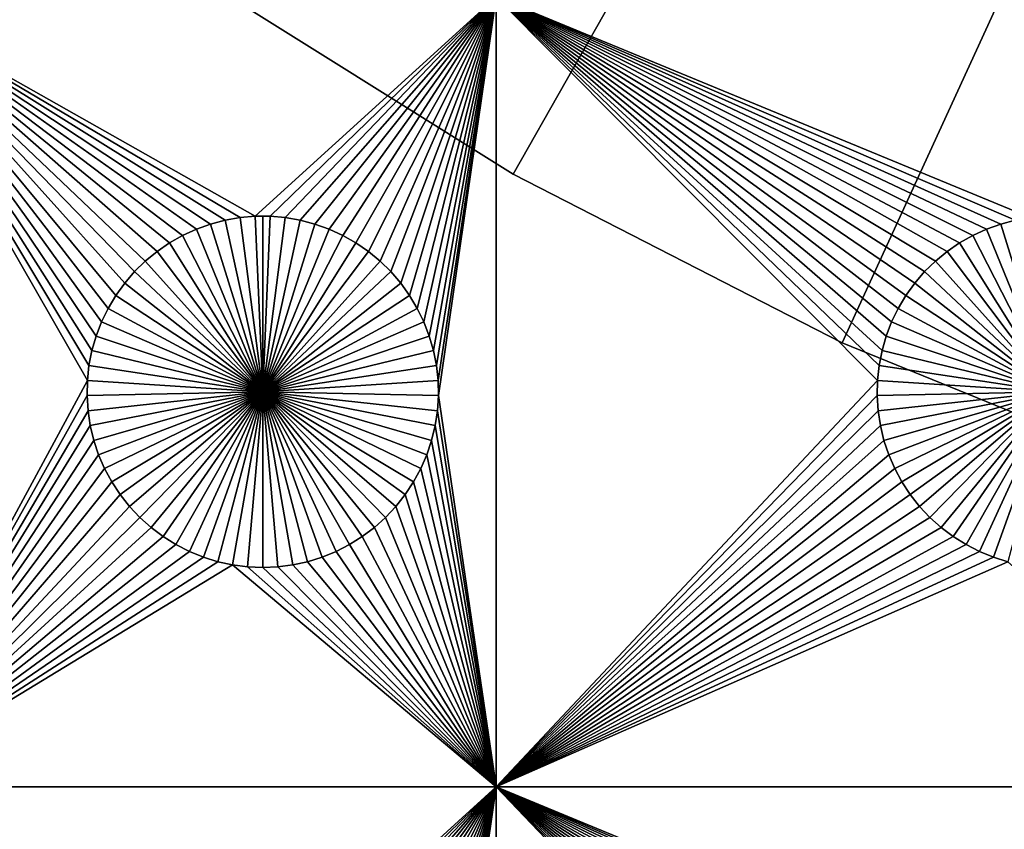
# Model space of a CAD drawing. Extents: x -150 to 150, y -120 to 120.
# Drawn here: x -50 to -31, y -83 to -68 of the extents above; entities that cross this region are included whole.
import ezdxf

# ---------------------------------------------------------------- set-up
doc = ezdxf.new("R2010")
doc.units = 0
doc.header["$MEASUREMENT"] = 0
for name, color, linetype in [('L1', 7, 'Continuous'), ('L2', 7, 'Continuous'), ('L4', 7, 'Continuous')]:
    doc.layers.add(name, color=color, linetype=linetype)

msp = doc.modelspace()

# ---------------------------------------------------------------- linework, layer by layer
at = {"layer": 'L1', "color": 7}
for points in [[(116, -101, 4.3), (116, 101, 4.3), (-116, -101, 4.3)], [(-116, -101, 4.3), (116, 101, 4.3), (-116, 101, 4.3)], [(-52.5, -67.5, 2), (-45.71221, -71.74136, 2), (-45.9897, -71.81465, 2)], [(-40.5656, -67.5, 2), (-45.1435, -71.66752, 2), (-52.5, -67.5, 2)], [(-52.5, -67.5, 2), (-45.1435, -71.66752, 2), (-45.42945, -71.6922, 2)], [(-52.5, -67.5, 2), (-45.42945, -71.6922, 2), (-45.71221, -71.74136, 2)], [(-45.9897, -71.81465, 2), (-46.25987, -71.91152, 2), (-52.5, -67.5, 2)], [(-52.5, -67.5, 2), (-46.25987, -71.91152, 2), (-46.52071, -72.03126, 2)], [(-52.5, -67.5, 2), (-46.52071, -72.03126, 2), (-46.77028, -72.17298, 2)], [(-46.77028, -72.17298, 2), (-47.00676, -72.33562, 2), (-52.5, -67.5, 2)], [(-52.5, -67.5, 2), (-47.00676, -72.33562, 2), (-47.22837, -72.51799, 2)], [(-52.5, -67.5, 2), (-47.22837, -72.51799, 2), (-47.43348, -72.71875, 2)], [(-47.43348, -72.71875, 2), (-47.62058, -72.93639, 2), (-52.5, -67.5, 2)], [(-52.5, -67.5, 2), (-47.62058, -72.93639, 2), (-47.78828, -73.1693, 2)], [(-52.5, -67.5, 2), (-47.78828, -73.1693, 2), (-47.93534, -73.41577, 2)], [(-47.93534, -73.41577, 2), (-48.06066, -73.67397, 2), (-52.5, -67.5, 2)], [(-52.5, -67.5, 2), (-48.06066, -73.67397, 2), (-48.16332, -73.94199, 2)], [(-52.5, -67.5, 2), (-48.16332, -73.94199, 2), (-48.24256, -74.21784, 2)], [(-48.32862, -74.78483, 2), (-52.5, -82.5, 2), (-52.5, -67.5, 2)], [(-48.32862, -74.78483, 2), (-52.5, -67.5, 2), (-48.2978, -74.49948, 2)], [(-48.2978, -74.49948, 2), (-52.5, -67.5, 2), (-48.24256, -74.21784, 2)], [(-40.5656, -67.5, 2), (-44.8565, -71.66752, 2), (-45.1435, -71.66752, 2)], [(-44.57055, -71.6922, 2), (-44.8565, -71.66752, 2), (-40.5656, -67.5, 2)], [(-40.5656, -67.5, 2), (-44.28779, -71.74136, 2), (-44.57055, -71.6922, 2)], [(-44.0103, -71.81465, 2), (-44.28779, -71.74136, 2), (-40.5656, -67.5, 2)], [(-40.5656, -67.5, 2), (-43.74013, -71.91152, 2), (-44.0103, -71.81465, 2)], [(-40.5656, -67.5, 2), (-43.47929, -72.03126, 2), (-43.74013, -71.91152, 2)], [(-43.22972, -72.17298, 2), (-43.47929, -72.03126, 2), (-40.5656, -67.5, 2)], [(-42.99324, -72.33562, 2), (-43.22972, -72.17298, 2), (-40.5656, -67.5, 2)], [(-40.5656, -67.5, 2), (-42.77163, -72.51799, 2), (-42.99324, -72.33562, 2)], [(-40.5656, -67.5, 2), (-42.56652, -72.71875, 2), (-42.77163, -72.51799, 2)], [(-42.37942, -72.93639, 2), (-42.56652, -72.71875, 2), (-40.5656, -67.5, 2)], [(-40.5656, -67.5, 2), (-42.21172, -73.1693, 2), (-42.37942, -72.93639, 2)], [(-40.5656, -67.5, 2), (-42.06466, -73.41577, 2), (-42.21172, -73.1693, 2)], [(-41.93934, -73.67397, 2), (-42.06466, -73.41577, 2), (-40.5656, -67.5, 2)], [(-40.5656, -67.5, 2), (-41.83668, -73.94199, 2), (-41.93934, -73.67397, 2)], [(-40.5656, -67.5, 2), (-41.75744, -74.21784, 2), (-41.83668, -73.94199, 2)], [(-41.7022, -74.49948, 2), (-41.75744, -74.21784, 2), (-40.5656, -67.5, 2)], [(-40.5656, -67.5, 2), (-41.67138, -74.78483, 2), (-41.7022, -74.49948, 2)], [(-40.5656, -67.5, 2), (-41.66521, -75.07177, 2), (-41.67138, -74.78483, 2)], [(-40.5656, -82.5, 2), (-41.66521, -75.07177, 2), (-40.5656, -67.5, 2)], [(-33.2978, -74.49948, 2), (-33.32862, -74.78483, 2), (-40.5656, -67.5, 2)], [(-40.5656, -67.5, 2), (-32.43348, -72.71875, 2), (-32.62059, -72.93639, 2)], [(-26.03884, -67.5, 2), (-30.42945, -71.6922, 2), (-40.5656, -67.5, 2)], [(-40.5656, -67.5, 2), (-30.42945, -71.6922, 2), (-30.71221, -71.74136, 2)], [(-40.5656, -67.5, 2), (-30.71221, -71.74136, 2), (-30.9897, -71.81465, 2)], [(-30.9897, -71.81465, 2), (-31.25987, -71.91152, 2), (-40.5656, -67.5, 2)], [(-40.5656, -67.5, 2), (-31.25987, -71.91152, 2), (-31.52071, -72.03126, 2)], [(-40.5656, -67.5, 2), (-31.52071, -72.03126, 2), (-31.77029, -72.17298, 2)], [(-32.62059, -72.93639, 2), (-32.78828, -73.1693, 2), (-40.5656, -67.5, 2)], [(-40.5656, -67.5, 2), (-32.78828, -73.1693, 2), (-32.93534, -73.41577, 2)], [(-40.5656, -67.5, 2), (-32.93534, -73.41577, 2), (-33.06066, -73.67397, 2)], [(-40.5656, -67.5, 2), (-33.32862, -74.78483, 2), (-40.5656, -82.5, 2)], [(-31.77029, -72.17298, 2), (-32.00676, -72.33562, 2), (-40.5656, -67.5, 2)], [(-40.5656, -67.5, 2), (-32.00676, -72.33562, 2), (-32.22837, -72.51799, 2)], [(-40.5656, -67.5, 2), (-32.22837, -72.51799, 2), (-32.43348, -72.71875, 2)], [(-33.06066, -73.67397, 2), (-33.16332, -73.94199, 2), (-40.5656, -67.5, 2)], [(-40.5656, -67.5, 2), (-33.16332, -73.94199, 2), (-33.24256, -74.21784, 2)], [(-40.5656, -67.5, 2), (-33.24256, -74.21784, 2), (-33.2978, -74.49948, 2)], [(-45.71221, -71.74136, 2), (-45.71221, -71.74136, -3), (-45.9897, -71.81465, -3)], [(-45.71221, -71.74136, 2), (-45.9897, -71.81465, -3), (-45.9897, -71.81465, 2)], [(-45.9897, -71.81465, -3), (-45.71221, -71.74136, -3), (-45, -75, -3)], [(-45.42945, -71.6922, 2), (-45.42945, -71.6922, -3), (-45.71221, -71.74136, -3)], [(-45.42945, -71.6922, 2), (-45.71221, -71.74136, -3), (-45.71221, -71.74136, 2)], [(-45, -75, -3), (-45.71221, -71.74136, -3), (-45.42945, -71.6922, -3)], [(-45.1435, -71.66752, 2), (-45.1435, -71.66752, -3), (-45.42945, -71.6922, -3)], [(-45.1435, -71.66752, 2), (-45.42945, -71.6922, -3), (-45.42945, -71.6922, 2)], [(-45, -75, -3), (-45.42945, -71.6922, -3), (-45.1435, -71.66752, -3)], [(-45, -71.66444, -3), (-45.1435, -71.66752, -3), (-45.1435, -71.66752, 2)], [(-44.8565, -71.66752, 2), (-45, -71.66444, -3), (-45.1435, -71.66752, 2)], [(-45, -71.66444, -3), (-45, -75, -3), (-45.1435, -71.66752, -3)], [(-44.8565, -71.66752, 2), (-44.8565, -71.66752, -3), (-45, -71.66444, -3)], [(-45, -71.66444, -3), (-44.8565, -71.66752, -3), (-45, -75, -3)], [(-44.8565, -71.66752, -3), (-44.57055, -71.6922, -3), (-45, -75, -3)], [(-45, -75, -3), (-44.57055, -71.6922, -3), (-44.28779, -71.74136, -3)], [(-45, -75, -3), (-44.28779, -71.74136, -3), (-44.0103, -71.81465, -3)], [(-44.57055, -71.6922, 2), (-44.57055, -71.6922, -3), (-44.8565, -71.66752, -3)], [(-44.57055, -71.6922, 2), (-44.8565, -71.66752, -3), (-44.8565, -71.66752, 2)], [(-44.28779, -71.74136, 2), (-44.28779, -71.74136, -3), (-44.57055, -71.6922, -3)], [(-44.28779, -71.74136, 2), (-44.57055, -71.6922, -3), (-44.57055, -71.6922, 2)], [(-44.0103, -71.81465, 2), (-44.0103, -71.81465, -3), (-44.28779, -71.74136, -3)], [(-44.0103, -71.81465, 2), (-44.28779, -71.74136, -3), (-44.28779, -71.74136, 2)], [(-30.71221, -71.74136, 2), (-30.71221, -71.74136, -3), (-30.9897, -71.81465, -3)], [(-30.71221, -71.74136, 2), (-30.9897, -71.81465, -3), (-30.9897, -71.81465, 2)], [(-30.9897, -71.81465, -3), (-30.71221, -71.74136, -3), (-30, -75, -3)], [(-46.25987, -71.91152, 2), (-46.25987, -71.91152, -3), (-46.52071, -72.03126, -3)], [(-46.25987, -71.91152, 2), (-46.52071, -72.03126, -3), (-46.52071, -72.03126, 2)], [(-45, -75, -3), (-46.52071, -72.03126, -3), (-46.25987, -71.91152, -3)], [(-45.9897, -71.81465, 2), (-45.9897, -71.81465, -3), (-46.25987, -71.91152, -3)], [(-45.9897, -71.81465, 2), (-46.25987, -71.91152, -3), (-46.25987, -71.91152, 2)], [(-45, -75, -3), (-46.25987, -71.91152, -3), (-45.9897, -71.81465, -3)], [(-44.0103, -71.81465, -3), (-43.74013, -71.91152, -3), (-45, -75, -3)], [(-45, -75, -3), (-43.74013, -71.91152, -3), (-43.47929, -72.03126, -3)], [(-43.74013, -71.91152, 2), (-43.74013, -71.91152, -3), (-44.0103, -71.81465, -3)], [(-43.74013, -71.91152, 2), (-44.0103, -71.81465, -3), (-44.0103, -71.81465, 2)], [(-43.47929, -72.03126, 2), (-43.47929, -72.03126, -3), (-43.74013, -71.91152, -3)], [(-43.47929, -72.03126, 2), (-43.74013, -71.91152, -3), (-43.74013, -71.91152, 2)], [(-31.25987, -71.91152, 2), (-31.25987, -71.91152, -3), (-31.52071, -72.03126, -3)], [(-31.25987, -71.91152, 2), (-31.52071, -72.03126, -3), (-31.52071, -72.03126, 2)], [(-30, -75, -3), (-31.52071, -72.03126, -3), (-31.25987, -71.91152, -3)], [(-30.9897, -71.81465, 2), (-30.9897, -71.81465, -3), (-31.25987, -71.91152, -3)], [(-30.9897, -71.81465, 2), (-31.25987, -71.91152, -3), (-31.25987, -71.91152, 2)], [(-30, -75, -3), (-31.25987, -71.91152, -3), (-30.9897, -71.81465, -3)], [(-46.52071, -72.03126, 2), (-46.52071, -72.03126, -3), (-46.77028, -72.17298, -3)], [(-46.52071, -72.03126, 2), (-46.77028, -72.17298, -3), (-46.77028, -72.17298, 2)], [(-46.77028, -72.17298, -3), (-46.52071, -72.03126, -3), (-45, -75, -3)], [(-45, -75, -3), (-43.47929, -72.03126, -3), (-43.22972, -72.17298, -3)], [(-43.22972, -72.17298, 2), (-43.22972, -72.17298, -3), (-43.47929, -72.03126, -3)], [(-43.22972, -72.17298, 2), (-43.47929, -72.03126, -3), (-43.47929, -72.03126, 2)], [(-31.52071, -72.03126, 2), (-31.52071, -72.03126, -3), (-31.77029, -72.17298, -3)], [(-31.52071, -72.03126, 2), (-31.77029, -72.17298, -3), (-31.77029, -72.17298, 2)], [(-31.77029, -72.17298, -3), (-31.52071, -72.03126, -3), (-30, -75, -3)], [(-47.00676, -72.33562, 2), (-47.00676, -72.33562, -3), (-47.22837, -72.51799, -3)], [(-47.00676, -72.33562, 2), (-47.22837, -72.51799, -3), (-47.22837, -72.51799, 2)], [(-45, -75, -3), (-47.22837, -72.51799, -3), (-47.00676, -72.33562, -3)], [(-46.77028, -72.17298, 2), (-46.77028, -72.17298, -3), (-47.00676, -72.33562, -3)], [(-46.77028, -72.17298, 2), (-47.00676, -72.33562, -3), (-47.00676, -72.33562, 2)], [(-45, -75, -3), (-47.00676, -72.33562, -3), (-46.77028, -72.17298, -3)], [(-43.22972, -72.17298, -3), (-42.99324, -72.33562, -3), (-45, -75, -3)], [(-45, -75, -3), (-42.99324, -72.33562, -3), (-42.77163, -72.51799, -3)], [(-42.99324, -72.33562, 2), (-42.99324, -72.33562, -3), (-43.22972, -72.17298, -3)], [(-42.99324, -72.33562, 2), (-43.22972, -72.17298, -3), (-43.22972, -72.17298, 2)], [(-42.77163, -72.51799, 2), (-42.77163, -72.51799, -3), (-42.99324, -72.33562, -3)], [(-42.77163, -72.51799, 2), (-42.99324, -72.33562, -3), (-42.99324, -72.33562, 2)], [(-32.00676, -72.33562, 2), (-32.00676, -72.33562, -3), (-32.22837, -72.51799, -3)], [(-32.00676, -72.33562, 2), (-32.22837, -72.51799, -3), (-32.22837, -72.51799, 2)], [(-30, -75, -3), (-32.22837, -72.51799, -3), (-32.00676, -72.33562, -3)], [(-31.77029, -72.17298, 2), (-31.77029, -72.17298, -3), (-32.00676, -72.33562, -3)], [(-31.77029, -72.17298, 2), (-32.00676, -72.33562, -3), (-32.00676, -72.33562, 2)], [(-30, -75, -3), (-32.00676, -72.33562, -3), (-31.77029, -72.17298, -3)], [(-47.22837, -72.51799, 2), (-47.22837, -72.51799, -3), (-47.43348, -72.71875, -3)], [(-47.22837, -72.51799, 2), (-47.43348, -72.71875, -3), (-47.43348, -72.71875, 2)], [(-47.43348, -72.71875, -3), (-47.22837, -72.51799, -3), (-45, -75, -3)], [(-45, -75, -3), (-42.77163, -72.51799, -3), (-42.56652, -72.71875, -3)], [(-42.56652, -72.71875, 2), (-42.56652, -72.71875, -3), (-42.77163, -72.51799, -3)], [(-42.56652, -72.71875, 2), (-42.77163, -72.51799, -3), (-42.77163, -72.51799, 2)], [(-32.22837, -72.51799, 2), (-32.22837, -72.51799, -3), (-32.43348, -72.71875, -3)], [(-32.22837, -72.51799, 2), (-32.43348, -72.71875, -3), (-32.43348, -72.71875, 2)], [(-32.43348, -72.71875, -3), (-32.22837, -72.51799, -3), (-30, -75, -3)], [(-47.43348, -72.71875, 2), (-47.43348, -72.71875, -3), (-47.62058, -72.93639, -3)], [(-47.43348, -72.71875, 2), (-47.62058, -72.93639, -3), (-47.62058, -72.93639, 2)], [(-45, -75, -3), (-47.62058, -72.93639, -3), (-47.43348, -72.71875, -3)], [(-42.56652, -72.71875, -3), (-42.37942, -72.93639, -3), (-45, -75, -3)], [(-42.37942, -72.93639, 2), (-42.37942, -72.93639, -3), (-42.56652, -72.71875, -3)], [(-42.37942, -72.93639, 2), (-42.56652, -72.71875, -3), (-42.56652, -72.71875, 2)], [(-32.43348, -72.71875, 2), (-32.43348, -72.71875, -3), (-32.62059, -72.93639, -3)], [(-32.43348, -72.71875, 2), (-32.62059, -72.93639, -3), (-32.62059, -72.93639, 2)], [(-30, -75, -3), (-32.62059, -72.93639, -3), (-32.43348, -72.71875, -3)], [(-47.62058, -72.93639, 2), (-47.62058, -72.93639, -3), (-47.78828, -73.1693, -3)], [(-47.62058, -72.93639, 2), (-47.78828, -73.1693, -3), (-47.78828, -73.1693, 2)], [(-45, -75, -3), (-47.78828, -73.1693, -3), (-47.62058, -72.93639, -3)], [(-45, -75, -3), (-42.37942, -72.93639, -3), (-42.21172, -73.1693, -3)], [(-42.21172, -73.1693, 2), (-42.21172, -73.1693, -3), (-42.37942, -72.93639, -3)], [(-42.21172, -73.1693, 2), (-42.37942, -72.93639, -3), (-42.37942, -72.93639, 2)], [(-32.62059, -72.93639, 2), (-32.62059, -72.93639, -3), (-32.78828, -73.1693, -3)], [(-32.62059, -72.93639, 2), (-32.78828, -73.1693, -3), (-32.78828, -73.1693, 2)], [(-30, -75, -3), (-32.78828, -73.1693, -3), (-32.62059, -72.93639, -3)], [(-47.78828, -73.1693, 2), (-47.78828, -73.1693, -3), (-47.93534, -73.41577, -3)], [(-47.78828, -73.1693, 2), (-47.93534, -73.41577, -3), (-47.93534, -73.41577, 2)], [(-47.93534, -73.41577, -3), (-47.78828, -73.1693, -3), (-45, -75, -3)], [(-45, -75, -3), (-42.21172, -73.1693, -3), (-42.06466, -73.41577, -3)], [(-42.06466, -73.41577, 2), (-42.06466, -73.41577, -3), (-42.21172, -73.1693, -3)], [(-42.06466, -73.41577, 2), (-42.21172, -73.1693, -3), (-42.21172, -73.1693, 2)], [(-32.78828, -73.1693, 2), (-32.78828, -73.1693, -3), (-32.93534, -73.41577, -3)], [(-32.78828, -73.1693, 2), (-32.93534, -73.41577, -3), (-32.93534, -73.41577, 2)], [(-32.93534, -73.41577, -3), (-32.78828, -73.1693, -3), (-30, -75, -3)], [(-47.93534, -73.41577, 2), (-47.93534, -73.41577, -3), (-48.06066, -73.67397, -3)], [(-47.93534, -73.41577, 2), (-48.06066, -73.67397, -3), (-48.06066, -73.67397, 2)], [(-45, -75, -3), (-48.06066, -73.67397, -3), (-47.93534, -73.41577, -3)], [(-42.06466, -73.41577, -3), (-41.93934, -73.67397, -3), (-45, -75, -3)], [(-41.93934, -73.67397, 2), (-41.93934, -73.67397, -3), (-42.06466, -73.41577, -3)], [(-41.93934, -73.67397, 2), (-42.06466, -73.41577, -3), (-42.06466, -73.41577, 2)], [(-32.93534, -73.41577, 2), (-32.93534, -73.41577, -3), (-33.06066, -73.67397, -3)], [(-32.93534, -73.41577, 2), (-33.06066, -73.67397, -3), (-33.06066, -73.67397, 2)], [(-30, -75, -3), (-33.06066, -73.67397, -3), (-32.93534, -73.41577, -3)], [(-48.06066, -73.67397, 2), (-48.06066, -73.67397, -3), (-48.16332, -73.94199, -3)], [(-48.06066, -73.67397, 2), (-48.16332, -73.94199, -3), (-48.16332, -73.94199, 2)], [(-45, -75, -3), (-48.16332, -73.94199, -3), (-48.06066, -73.67397, -3)], [(-45, -75, -3), (-41.93934, -73.67397, -3), (-41.83668, -73.94199, -3)], [(-41.83668, -73.94199, 2), (-41.83668, -73.94199, -3), (-41.93934, -73.67397, -3)], [(-41.83668, -73.94199, 2), (-41.93934, -73.67397, -3), (-41.93934, -73.67397, 2)], [(-33.06066, -73.67397, 2), (-33.06066, -73.67397, -3), (-33.16332, -73.94199, -3)], [(-33.06066, -73.67397, 2), (-33.16332, -73.94199, -3), (-33.16332, -73.94199, 2)], [(-30, -75, -3), (-33.16332, -73.94199, -3), (-33.06066, -73.67397, -3)], [(-48.16332, -73.94199, 2), (-48.16332, -73.94199, -3), (-48.24256, -74.21784, -3)], [(-48.16332, -73.94199, 2), (-48.24256, -74.21784, -3), (-48.24256, -74.21784, 2)], [(-48.24256, -74.21784, -3), (-48.16332, -73.94199, -3), (-45, -75, -3)], [(-45, -75, -3), (-41.83668, -73.94199, -3), (-41.75744, -74.21784, -3)], [(-41.75744, -74.21784, 2), (-41.75744, -74.21784, -3), (-41.83668, -73.94199, -3)], [(-41.75744, -74.21784, 2), (-41.83668, -73.94199, -3), (-41.83668, -73.94199, 2)], [(-33.16332, -73.94199, 2), (-33.16332, -73.94199, -3), (-33.24256, -74.21784, -3)], [(-33.16332, -73.94199, 2), (-33.24256, -74.21784, -3), (-33.24256, -74.21784, 2)], [(-33.24256, -74.21784, -3), (-33.16332, -73.94199, -3), (-30, -75, -3)], [(-48.24256, -74.21784, 2), (-48.24256, -74.21784, -3), (-48.2978, -74.49948, -3)], [(-48.24256, -74.21784, 2), (-48.2978, -74.49948, -3), (-48.2978, -74.49948, 2)], [(-45, -75, -3), (-48.2978, -74.49948, -3), (-48.24256, -74.21784, -3)], [(-41.75744, -74.21784, -3), (-41.7022, -74.49948, -3), (-45, -75, -3)], [(-41.7022, -74.49948, 2), (-41.7022, -74.49948, -3), (-41.75744, -74.21784, -3)], [(-41.7022, -74.49948, 2), (-41.75744, -74.21784, -3), (-41.75744, -74.21784, 2)], [(-33.24256, -74.21784, 2), (-33.24256, -74.21784, -3), (-33.2978, -74.49948, -3)], [(-33.24256, -74.21784, 2), (-33.2978, -74.49948, -3), (-33.2978, -74.49948, 2)], [(-30, -75, -3), (-33.2978, -74.49948, -3), (-33.24256, -74.21784, -3)], [(-48.2978, -74.49948, 2), (-48.2978, -74.49948, -3), (-48.32862, -74.78483, -3)], [(-48.2978, -74.49948, 2), (-48.32862, -74.78483, -3), (-48.32862, -74.78483, 2)], [(-45, -75, -3), (-48.32862, -74.78483, -3), (-48.2978, -74.49948, -3)], [(-45, -75, -3), (-41.7022, -74.49948, -3), (-41.67138, -74.78483, -3)], [(-41.67138, -74.78483, 2), (-41.67138, -74.78483, -3), (-41.7022, -74.49948, -3)], [(-41.67138, -74.78483, 2), (-41.7022, -74.49948, -3), (-41.7022, -74.49948, 2)], [(-33.2978, -74.49948, 2), (-33.2978, -74.49948, -3), (-33.32862, -74.78483, -3)], [(-33.2978, -74.49948, 2), (-33.32862, -74.78483, -3), (-33.32862, -74.78483, 2)], [(-30, -75, -3), (-33.32862, -74.78483, -3), (-33.2978, -74.49948, -3)], [(-48.33479, -75.07177, 2), (-52.5, -82.5, 2), (-48.32862, -74.78483, 2)], [(-48.32862, -74.78483, 2), (-48.32862, -74.78483, -3), (-48.33479, -75.07177, -3)], [(-48.32862, -74.78483, 2), (-48.33479, -75.07177, -3), (-48.33479, -75.07177, 2)], [(-48.33479, -75.07177, -3), (-48.32862, -74.78483, -3), (-45, -75, -3)], [(-45, -75, -3), (-41.67138, -74.78483, -3), (-41.66521, -75.07177, -3)], [(-41.66521, -75.07177, 2), (-41.66521, -75.07177, -3), (-41.67138, -74.78483, -3)], [(-41.66521, -75.07177, 2), (-41.67138, -74.78483, -3), (-41.67138, -74.78483, 2)], [(-40.5656, -82.5, 2), (-33.32862, -74.78483, 2), (-33.33479, -75.07177, 2)], [(-33.32862, -74.78483, 2), (-33.32862, -74.78483, -3), (-33.33479, -75.07177, -3)], [(-33.32862, -74.78483, 2), (-33.33479, -75.07177, -3), (-33.33479, -75.07177, 2)], [(-33.33479, -75.07177, -3), (-33.32862, -74.78483, -3), (-30, -75, -3)], [(-48.33479, -75.07177, 2), (-48.31628, -75.35817, 2), (-52.5, -82.5, 2)], [(-45, -75, -3), (-48.31628, -75.35817, -3), (-48.33479, -75.07177, -3)], [(-48.33479, -75.07177, 2), (-48.33479, -75.07177, -3), (-48.31628, -75.35817, -3)], [(-48.33479, -75.07177, 2), (-48.31628, -75.35817, -3), (-48.31628, -75.35817, 2)], [(-45, -75, -3), (-48.27321, -75.64194, -3), (-48.31628, -75.35817, -3)], [(-48.20591, -75.92094, -3), (-48.27321, -75.64194, -3), (-45, -75, -3)], [(-45, -75, -3), (-48.11487, -76.19312, -3), (-48.20591, -75.92094, -3)], [(-45, -75, -3), (-48.00078, -76.45648, -3), (-48.11487, -76.19312, -3)], [(-47.86446, -76.70905, -3), (-48.00078, -76.45648, -3), (-45, -75, -3)], [(-45, -75, -3), (-47.70694, -76.94896, -3), (-47.86446, -76.70905, -3)], [(-45, -75, -3), (-47.52938, -77.17445, -3), (-47.70694, -76.94896, -3)], [(-47.33309, -77.38384, -3), (-47.52938, -77.17445, -3), (-45, -75, -3)], [(-45, -75, -3), (-47.11952, -77.57558, -3), (-47.33309, -77.38384, -3)], [(-45, -75, -3), (-46.89027, -77.74825, -3), (-47.11952, -77.57558, -3)], [(-46.64702, -77.90057, -3), (-46.89027, -77.74825, -3), (-45, -75, -3)], [(-45, -75, -3), (-46.39158, -78.03142, -3), (-46.64702, -77.90057, -3)], [(-45, -75, -3), (-46.12583, -78.13983, -3), (-46.39158, -78.03142, -3)], [(-45.85175, -78.22498, -3), (-46.12583, -78.13983, -3), (-45, -75, -3)], [(-45, -75, -3), (-45.57136, -78.28626, -3), (-45.85175, -78.22498, -3)], [(-45, -75, -3), (-45.28674, -78.32322, -3), (-45.57136, -78.28626, -3)], [(-45, -78.33556, -3), (-45.28674, -78.32322, -3), (-45, -75, -3)], [(-44.14825, -78.22498, -3), (-44.42864, -78.28626, -3), (-45, -75, -3)], [(-45, -75, -3), (-44.42864, -78.28626, -3), (-44.71326, -78.32322, -3)], [(-45, -75, -3), (-44.71326, -78.32322, -3), (-45, -78.33556, -3)], [(-43.35298, -77.90057, -3), (-43.60842, -78.03142, -3), (-45, -75, -3)], [(-45, -75, -3), (-43.60842, -78.03142, -3), (-43.87417, -78.13983, -3)], [(-45, -75, -3), (-43.87417, -78.13983, -3), (-44.14825, -78.22498, -3)], [(-42.66691, -77.38384, -3), (-42.88048, -77.57558, -3), (-45, -75, -3)], [(-45, -75, -3), (-42.88048, -77.57558, -3), (-43.10973, -77.74825, -3)], [(-45, -75, -3), (-43.10973, -77.74825, -3), (-43.35298, -77.90057, -3)], [(-42.13554, -76.70905, -3), (-42.29306, -76.94896, -3), (-45, -75, -3)], [(-45, -75, -3), (-42.29306, -76.94896, -3), (-42.47062, -77.17445, -3)], [(-45, -75, -3), (-42.47062, -77.17445, -3), (-42.66691, -77.38384, -3)], [(-41.79409, -75.92094, -3), (-41.88513, -76.19312, -3), (-45, -75, -3)], [(-45, -75, -3), (-41.88513, -76.19312, -3), (-41.99922, -76.45648, -3)], [(-45, -75, -3), (-41.99922, -76.45648, -3), (-42.13554, -76.70905, -3)], [(-41.66521, -75.07177, -3), (-41.68372, -75.35817, -3), (-45, -75, -3)], [(-45, -75, -3), (-41.68372, -75.35817, -3), (-41.72679, -75.64194, -3)], [(-45, -75, -3), (-41.72679, -75.64194, -3), (-41.79409, -75.92094, -3)], [(-40.5656, -82.5, 2), (-41.68372, -75.35817, 2), (-41.66521, -75.07177, 2)], [(-41.68372, -75.35817, 2), (-41.68372, -75.35817, -3), (-41.66521, -75.07177, -3)], [(-41.68372, -75.35817, 2), (-41.66521, -75.07177, -3), (-41.66521, -75.07177, 2)], [(-40.5656, -82.5, 2), (-33.33479, -75.07177, 2), (-33.31628, -75.35817, 2)], [(-30, -75, -3), (-33.31628, -75.35817, -3), (-33.33479, -75.07177, -3)], [(-33.33479, -75.07177, 2), (-33.33479, -75.07177, -3), (-33.31628, -75.35817, -3)], [(-33.33479, -75.07177, 2), (-33.31628, -75.35817, -3), (-33.31628, -75.35817, 2)], [(-30, -75, -3), (-33.27321, -75.64194, -3), (-33.31628, -75.35817, -3)], [(-33.20591, -75.92094, -3), (-33.27321, -75.64194, -3), (-30, -75, -3)], [(-30, -75, -3), (-33.11487, -76.19312, -3), (-33.20591, -75.92094, -3)], [(-30, -75, -3), (-33.00077, -76.45648, -3), (-33.11487, -76.19312, -3)], [(-32.86446, -76.70905, -3), (-33.00077, -76.45648, -3), (-30, -75, -3)], [(-30, -75, -3), (-32.70694, -76.94896, -3), (-32.86446, -76.70905, -3)], [(-30, -75, -3), (-32.52938, -77.17445, -3), (-32.70694, -76.94896, -3)], [(-32.33309, -77.38384, -3), (-32.52938, -77.17445, -3), (-30, -75, -3)], [(-30, -75, -3), (-32.11952, -77.57558, -3), (-32.33309, -77.38384, -3)], [(-30, -75, -3), (-31.89027, -77.74825, -3), (-32.11952, -77.57558, -3)], [(-31.64702, -77.90057, -3), (-31.89027, -77.74825, -3), (-30, -75, -3)], [(-30, -75, -3), (-31.39158, -78.03142, -3), (-31.64702, -77.90057, -3)], [(-30, -75, -3), (-31.12583, -78.13983, -3), (-31.39158, -78.03142, -3)], [(-30.85175, -78.22498, -3), (-31.12583, -78.13983, -3), (-30, -75, -3)], [(-52.5, -82.5, 2), (-48.31628, -75.35817, 2), (-48.27321, -75.64194, 2)], [(-48.31628, -75.35817, 2), (-48.31628, -75.35817, -3), (-48.27321, -75.64194, -3)], [(-48.31628, -75.35817, 2), (-48.27321, -75.64194, -3), (-48.27321, -75.64194, 2)], [(-41.72679, -75.64194, 2), (-41.68372, -75.35817, 2), (-40.5656, -82.5, 2)], [(-41.72679, -75.64194, 2), (-41.72679, -75.64194, -3), (-41.68372, -75.35817, -3)], [(-41.72679, -75.64194, 2), (-41.68372, -75.35817, -3), (-41.68372, -75.35817, 2)], [(-33.31628, -75.35817, 2), (-33.27321, -75.64194, 2), (-40.5656, -82.5, 2)], [(-33.31628, -75.35817, 2), (-33.31628, -75.35817, -3), (-33.27321, -75.64194, -3)], [(-33.31628, -75.35817, 2), (-33.27321, -75.64194, -3), (-33.27321, -75.64194, 2)], [(-52.5, -82.5, 2), (-48.27321, -75.64194, 2), (-48.20591, -75.92094, 2)], [(-48.27321, -75.64194, 2), (-48.27321, -75.64194, -3), (-48.20591, -75.92094, -3)], [(-48.27321, -75.64194, 2), (-48.20591, -75.92094, -3), (-48.20591, -75.92094, 2)], [(-40.5656, -82.5, 2), (-41.79409, -75.92094, 2), (-41.72679, -75.64194, 2)], [(-41.79409, -75.92094, 2), (-41.79409, -75.92094, -3), (-41.72679, -75.64194, -3)], [(-41.79409, -75.92094, 2), (-41.72679, -75.64194, -3), (-41.72679, -75.64194, 2)], [(-40.5656, -82.5, 2), (-33.27321, -75.64194, 2), (-33.20591, -75.92094, 2)], [(-33.27321, -75.64194, 2), (-33.27321, -75.64194, -3), (-33.20591, -75.92094, -3)], [(-33.27321, -75.64194, 2), (-33.20591, -75.92094, -3), (-33.20591, -75.92094, 2)], [(-48.20591, -75.92094, 2), (-48.11487, -76.19312, 2), (-52.5, -82.5, 2)], [(-48.20591, -75.92094, 2), (-48.20591, -75.92094, -3), (-48.11487, -76.19312, -3)], [(-48.20591, -75.92094, 2), (-48.11487, -76.19312, -3), (-48.11487, -76.19312, 2)], [(-40.5656, -82.5, 2), (-41.88513, -76.19312, 2), (-41.79409, -75.92094, 2)], [(-41.88513, -76.19312, 2), (-41.88513, -76.19312, -3), (-41.79409, -75.92094, -3)], [(-41.88513, -76.19312, 2), (-41.79409, -75.92094, -3), (-41.79409, -75.92094, 2)], [(-33.20591, -75.92094, 2), (-33.11487, -76.19312, 2), (-40.5656, -82.5, 2)], [(-33.20591, -75.92094, 2), (-33.20591, -75.92094, -3), (-33.11487, -76.19312, -3)], [(-33.20591, -75.92094, 2), (-33.11487, -76.19312, -3), (-33.11487, -76.19312, 2)], [(-52.5, -82.5, 2), (-48.11487, -76.19312, 2), (-48.00078, -76.45648, 2)], [(-48.11487, -76.19312, 2), (-48.11487, -76.19312, -3), (-48.00078, -76.45648, -3)], [(-48.11487, -76.19312, 2), (-48.00078, -76.45648, -3), (-48.00078, -76.45648, 2)], [(-41.99922, -76.45648, 2), (-41.88513, -76.19312, 2), (-40.5656, -82.5, 2)], [(-41.99922, -76.45648, 2), (-41.99922, -76.45648, -3), (-41.88513, -76.19312, -3)], [(-41.99922, -76.45648, 2), (-41.88513, -76.19312, -3), (-41.88513, -76.19312, 2)], [(-40.5656, -82.5, 2), (-33.11487, -76.19312, 2), (-33.00077, -76.45648, 2)], [(-33.11487, -76.19312, 2), (-33.11487, -76.19312, -3), (-33.00077, -76.45648, -3)], [(-33.11487, -76.19312, 2), (-33.00077, -76.45648, -3), (-33.00077, -76.45648, 2)], [(-52.5, -82.5, 2), (-48.00078, -76.45648, 2), (-47.86446, -76.70905, 2)], [(-48.00078, -76.45648, 2), (-48.00078, -76.45648, -3), (-47.86446, -76.70905, -3)], [(-48.00078, -76.45648, 2), (-47.86446, -76.70905, -3), (-47.86446, -76.70905, 2)], [(-40.5656, -82.5, 2), (-42.13554, -76.70905, 2), (-41.99922, -76.45648, 2)], [(-42.13554, -76.70905, 2), (-42.13554, -76.70905, -3), (-41.99922, -76.45648, -3)], [(-42.13554, -76.70905, 2), (-41.99922, -76.45648, -3), (-41.99922, -76.45648, 2)], [(-40.5656, -82.5, 2), (-33.00077, -76.45648, 2), (-32.86446, -76.70905, 2)], [(-33.00077, -76.45648, 2), (-33.00077, -76.45648, -3), (-32.86446, -76.70905, -3)], [(-33.00077, -76.45648, 2), (-32.86446, -76.70905, -3), (-32.86446, -76.70905, 2)], [(-52.5, -82.5, 2), (-47.86446, -76.70905, 2), (-47.70694, -76.94896, 2)], [(-47.86446, -76.70905, 2), (-47.86446, -76.70905, -3), (-47.70694, -76.94896, -3)], [(-47.86446, -76.70905, 2), (-47.70694, -76.94896, -3), (-47.70694, -76.94896, 2)], [(-40.5656, -82.5, 2), (-42.29306, -76.94896, 2), (-42.13554, -76.70905, 2)], [(-42.29306, -76.94896, 2), (-42.29306, -76.94896, -3), (-42.13554, -76.70905, -3)], [(-42.29306, -76.94896, 2), (-42.13554, -76.70905, -3), (-42.13554, -76.70905, 2)], [(-32.86446, -76.70905, 2), (-32.70694, -76.94896, 2), (-40.5656, -82.5, 2)], [(-32.86446, -76.70905, 2), (-32.86446, -76.70905, -3), (-32.70694, -76.94896, -3)], [(-32.86446, -76.70905, 2), (-32.70694, -76.94896, -3), (-32.70694, -76.94896, 2)], [(-47.70694, -76.94896, 2), (-47.52938, -77.17445, 2), (-52.5, -82.5, 2)], [(-47.70694, -76.94896, 2), (-47.70694, -76.94896, -3), (-47.52938, -77.17445, -3)], [(-47.70694, -76.94896, 2), (-47.52938, -77.17445, -3), (-47.52938, -77.17445, 2)], [(-42.47062, -77.17445, 2), (-42.29306, -76.94896, 2), (-40.5656, -82.5, 2)], [(-42.47062, -77.17445, 2), (-42.47062, -77.17445, -3), (-42.29306, -76.94896, -3)], [(-42.47062, -77.17445, 2), (-42.29306, -76.94896, -3), (-42.29306, -76.94896, 2)], [(-40.5656, -82.5, 2), (-32.70694, -76.94896, 2), (-32.52938, -77.17445, 2)], [(-32.70694, -76.94896, 2), (-32.70694, -76.94896, -3), (-32.52938, -77.17445, -3)], [(-32.70694, -76.94896, 2), (-32.52938, -77.17445, -3), (-32.52938, -77.17445, 2)], [(-52.5, -82.5, 2), (-47.52938, -77.17445, 2), (-47.33309, -77.38384, 2)], [(-47.52938, -77.17445, 2), (-47.52938, -77.17445, -3), (-47.33309, -77.38384, -3)], [(-47.52938, -77.17445, 2), (-47.33309, -77.38384, -3), (-47.33309, -77.38384, 2)], [(-40.5656, -82.5, 2), (-42.66691, -77.38384, 2), (-42.47062, -77.17445, 2)], [(-42.66691, -77.38384, 2), (-42.66691, -77.38384, -3), (-42.47062, -77.17445, -3)], [(-42.66691, -77.38384, 2), (-42.47062, -77.17445, -3), (-42.47062, -77.17445, 2)], [(-40.5656, -82.5, 2), (-32.52938, -77.17445, 2), (-32.33309, -77.38384, 2)], [(-32.52938, -77.17445, 2), (-32.52938, -77.17445, -3), (-32.33309, -77.38384, -3)], [(-32.52938, -77.17445, 2), (-32.33309, -77.38384, -3), (-32.33309, -77.38384, 2)], [(-52.5, -82.5, 2), (-47.33309, -77.38384, 2), (-47.11952, -77.57558, 2)], [(-47.33309, -77.38384, 2), (-47.33309, -77.38384, -3), (-47.11952, -77.57558, -3)], [(-47.33309, -77.38384, 2), (-47.11952, -77.57558, -3), (-47.11952, -77.57558, 2)], [(-40.5656, -82.5, 2), (-42.88048, -77.57558, 2), (-42.66691, -77.38384, 2)], [(-42.88048, -77.57558, 2), (-42.88048, -77.57558, -3), (-42.66691, -77.38384, -3)], [(-42.88048, -77.57558, 2), (-42.66691, -77.38384, -3), (-42.66691, -77.38384, 2)], [(-32.33309, -77.38384, 2), (-32.11952, -77.57558, 2), (-40.5656, -82.5, 2)], [(-32.33309, -77.38384, 2), (-32.33309, -77.38384, -3), (-32.11952, -77.57558, -3)], [(-32.33309, -77.38384, 2), (-32.11952, -77.57558, -3), (-32.11952, -77.57558, 2)], [(-47.11952, -77.57558, 2), (-46.89027, -77.74825, 2), (-52.5, -82.5, 2)], [(-46.89027, -77.74825, 2), (-46.64702, -77.90057, 2), (-52.5, -82.5, 2)], [(-47.11952, -77.57558, 2), (-47.11952, -77.57558, -3), (-46.89027, -77.74825, -3)], [(-47.11952, -77.57558, 2), (-46.89027, -77.74825, -3), (-46.89027, -77.74825, 2)], [(-46.89027, -77.74825, 2), (-46.89027, -77.74825, -3), (-46.64702, -77.90057, -3)], [(-46.89027, -77.74825, 2), (-46.64702, -77.90057, -3), (-46.64702, -77.90057, 2)], [(-43.10973, -77.74825, 2), (-40.5656, -82.5, 2), (-43.35298, -77.90057, 2)], [(-43.35298, -77.90057, 2), (-43.35298, -77.90057, -3), (-43.10973, -77.74825, -3)], [(-43.35298, -77.90057, 2), (-43.10973, -77.74825, -3), (-43.10973, -77.74825, 2)], [(-43.10973, -77.74825, 2), (-42.88048, -77.57558, 2), (-40.5656, -82.5, 2)], [(-43.10973, -77.74825, 2), (-43.10973, -77.74825, -3), (-42.88048, -77.57558, -3)], [(-43.10973, -77.74825, 2), (-42.88048, -77.57558, -3), (-42.88048, -77.57558, 2)], [(-32.11952, -77.57558, 2), (-31.89027, -77.74825, 2), (-40.5656, -82.5, 2)], [(-40.5656, -82.5, 2), (-31.89027, -77.74825, 2), (-31.64702, -77.90057, 2)], [(-32.11952, -77.57558, 2), (-32.11952, -77.57558, -3), (-31.89027, -77.74825, -3)], [(-32.11952, -77.57558, 2), (-31.89027, -77.74825, -3), (-31.89027, -77.74825, 2)], [(-31.89027, -77.74825, 2), (-31.89027, -77.74825, -3), (-31.64702, -77.90057, -3)], [(-31.89027, -77.74825, 2), (-31.64702, -77.90057, -3), (-31.64702, -77.90057, 2)], [(-52.5, -82.5, 2), (-46.64702, -77.90057, 2), (-46.39158, -78.03142, 2)], [(-46.64702, -77.90057, 2), (-46.64702, -77.90057, -3), (-46.39158, -78.03142, -3)], [(-46.64702, -77.90057, 2), (-46.39158, -78.03142, -3), (-46.39158, -78.03142, 2)], [(-43.35298, -77.90057, 2), (-40.5656, -82.5, 2), (-43.60842, -78.03142, 2)], [(-43.60842, -78.03142, 2), (-43.60842, -78.03142, -3), (-43.35298, -77.90057, -3)], [(-43.60842, -78.03142, 2), (-43.35298, -77.90057, -3), (-43.35298, -77.90057, 2)], [(-40.5656, -82.5, 2), (-31.64702, -77.90057, 2), (-31.39158, -78.03142, 2)], [(-31.64702, -77.90057, 2), (-31.64702, -77.90057, -3), (-31.39158, -78.03142, -3)], [(-31.64702, -77.90057, 2), (-31.39158, -78.03142, -3), (-31.39158, -78.03142, 2)], [(-52.5, -82.5, 2), (-46.39158, -78.03142, 2), (-46.12583, -78.13983, 2)], [(-46.39158, -78.03142, 2), (-46.39158, -78.03142, -3), (-46.12583, -78.13983, -3)], [(-46.39158, -78.03142, 2), (-46.12583, -78.13983, -3), (-46.12583, -78.13983, 2)], [(-40.5656, -82.5, 2), (-43.87417, -78.13983, 2), (-43.60842, -78.03142, 2)], [(-43.87417, -78.13983, 2), (-43.87417, -78.13983, -3), (-43.60842, -78.03142, -3)], [(-43.87417, -78.13983, 2), (-43.60842, -78.03142, -3), (-43.60842, -78.03142, 2)], [(-31.39158, -78.03142, 2), (-31.12583, -78.13983, 2), (-40.5656, -82.5, 2)], [(-31.39158, -78.03142, 2), (-31.39158, -78.03142, -3), (-31.12583, -78.13983, -3)], [(-31.39158, -78.03142, 2), (-31.12583, -78.13983, -3), (-31.12583, -78.13983, 2)], [(-45.85175, -78.22498, 2), (-52.5, -82.5, 2), (-46.12583, -78.13983, 2)], [(-45.57136, -78.28626, 2), (-52.5, -82.5, 2), (-45.85175, -78.22498, 2)], [(-45.57136, -78.28626, 2), (-40.5656, -82.5, 2), (-52.5, -82.5, 2)], [(-46.12583, -78.13983, 2), (-46.12583, -78.13983, -3), (-45.85175, -78.22498, -3)], [(-46.12583, -78.13983, 2), (-45.85175, -78.22498, -3), (-45.85175, -78.22498, 2)], [(-45.85175, -78.22498, 2), (-45.85175, -78.22498, -3), (-45.57136, -78.28626, -3)], [(-45.85175, -78.22498, 2), (-45.57136, -78.28626, -3), (-45.57136, -78.28626, 2)], [(-45.28674, -78.32322, 2), (-40.5656, -82.5, 2), (-45.57136, -78.28626, 2)], [(-45.57136, -78.28626, 2), (-45.57136, -78.28626, -3), (-45.28674, -78.32322, -3)], [(-45.57136, -78.28626, 2), (-45.28674, -78.32322, -3), (-45.28674, -78.32322, 2)], [(-40.5656, -82.5, 2), (-44.71326, -78.32322, 2), (-44.42864, -78.28626, 2)], [(-44.71326, -78.32322, 2), (-44.71326, -78.32322, -3), (-44.42864, -78.28626, -3)], [(-44.71326, -78.32322, 2), (-44.42864, -78.28626, -3), (-44.42864, -78.28626, 2)], [(-44.42864, -78.28626, 2), (-44.14825, -78.22498, 2), (-40.5656, -82.5, 2)], [(-44.42864, -78.28626, 2), (-44.42864, -78.28626, -3), (-44.14825, -78.22498, -3)], [(-44.42864, -78.28626, 2), (-44.14825, -78.22498, -3), (-44.14825, -78.22498, 2)], [(-40.5656, -82.5, 2), (-44.14825, -78.22498, 2), (-43.87417, -78.13983, 2)], [(-44.14825, -78.22498, 2), (-44.14825, -78.22498, -3), (-43.87417, -78.13983, -3)], [(-44.14825, -78.22498, 2), (-43.87417, -78.13983, -3), (-43.87417, -78.13983, 2)], [(-40.5656, -82.5, 2), (-31.12583, -78.13983, 2), (-30.85175, -78.22498, 2)], [(-40.5656, -82.5, 2), (-30.85175, -78.22498, 2), (-26.03884, -82.5, 2)], [(-31.12583, -78.13983, 2), (-31.12583, -78.13983, -3), (-30.85175, -78.22498, -3)], [(-31.12583, -78.13983, 2), (-30.85175, -78.22498, -3), (-30.85175, -78.22498, 2)], [(-45.28674, -78.32322, 2), (-45, -78.33556, 2), (-40.5656, -82.5, 2)], [(-45.28674, -78.32322, 2), (-45.28674, -78.32322, -3), (-45, -78.33556, -3)], [(-45.28674, -78.32322, 2), (-45, -78.33556, -3), (-45, -78.33556, 2)], [(-40.5656, -82.5, 2), (-45, -78.33556, 2), (-44.71326, -78.32322, 2)], [(-45, -78.33556, 2), (-45, -78.33556, -3), (-44.71326, -78.32322, -3)], [(-45, -78.33556, 2), (-44.71326, -78.32322, -3), (-44.71326, -78.32322, 2)], [(-52.5, -82.5, 2), (-45.71221, -86.74136, 2), (-45.9897, -86.81465, 2)], [(-40.5656, -82.5, 2), (-45.1435, -86.66752, 2), (-52.5, -82.5, 2)], [(-52.5, -82.5, 2), (-45.1435, -86.66752, 2), (-45.42945, -86.6922, 2)], [(-52.5, -82.5, 2), (-45.42945, -86.6922, 2), (-45.71221, -86.74136, 2)], [(-45.9897, -86.81465, 2), (-46.25987, -86.91152, 2), (-52.5, -82.5, 2)], [(-52.5, -82.5, 2), (-46.25987, -86.91152, 2), (-46.52071, -87.03126, 2)], [(-52.5, -82.5, 2), (-46.52071, -87.03126, 2), (-46.77028, -87.17297, 2)], [(-46.77028, -87.17297, 2), (-47.00676, -87.33562, 2), (-52.5, -82.5, 2)], [(-52.5, -82.5, 2), (-47.00676, -87.33562, 2), (-47.22837, -87.51799, 2)], [(-52.5, -82.5, 2), (-47.22837, -87.51799, 2), (-47.43348, -87.71874, 2)], [(-47.43348, -87.71874, 2), (-47.62058, -87.93638, 2), (-52.5, -82.5, 2)], [(-52.5, -82.5, 2), (-47.62058, -87.93638, 2), (-47.78828, -88.1693, 2)], [(-52.5, -82.5, 2), (-47.78828, -88.1693, 2), (-47.93534, -88.41577, 2)], [(-52.5, -82.5, 2), (-48.24256, -89.21784, 2), (-48.2978, -89.49948, 2)], [(-47.93534, -88.41577, 2), (-48.06066, -88.67397, 2), (-52.5, -82.5, 2)], [(-52.5, -82.5, 2), (-48.06066, -88.67397, 2), (-48.16332, -88.94199, 2)], [(-52.5, -82.5, 2), (-48.16332, -88.94199, 2), (-48.24256, -89.21784, 2)], [(-48.2978, -89.49948, 2), (-48.32862, -89.78483, 2), (-52.5, -82.5, 2)], [(-52.5, -82.5, 2), (-48.32862, -89.78483, 2), (-48.33479, -90.07177, 2)], [(-52.5, -82.5, 2), (-48.33479, -90.07177, 2), (-52.5, -101, 2)], [(-40.5656, -82.5, 2), (-44.8565, -86.66752, 2), (-45.1435, -86.66752, 2)], [(-44.57055, -86.6922, 2), (-44.8565, -86.66752, 2), (-40.5656, -82.5, 2)], [(-40.5656, -82.5, 2), (-44.28779, -86.74136, 2), (-44.57055, -86.6922, 2)], [(-44.0103, -86.81465, 2), (-44.28779, -86.74136, 2), (-40.5656, -82.5, 2)], [(-40.5656, -82.5, 2), (-43.74013, -86.91152, 2), (-44.0103, -86.81465, 2)], [(-40.5656, -82.5, 2), (-43.47929, -87.03126, 2), (-43.74013, -86.91152, 2)], [(-43.22972, -87.17297, 2), (-43.47929, -87.03126, 2), (-40.5656, -82.5, 2)], [(-42.99324, -87.33562, 2), (-43.22972, -87.17297, 2), (-40.5656, -82.5, 2)], [(-40.5656, -82.5, 2), (-42.77163, -87.51799, 2), (-42.99324, -87.33562, 2)], [(-40.5656, -82.5, 2), (-42.56652, -87.71874, 2), (-42.77163, -87.51799, 2)], [(-42.37942, -87.93638, 2), (-42.56652, -87.71874, 2), (-40.5656, -82.5, 2)], [(-40.5656, -82.5, 2), (-42.21172, -88.1693, 2), (-42.37942, -87.93638, 2)], [(-40.5656, -82.5, 2), (-42.06466, -88.41577, 2), (-42.21172, -88.1693, 2)], [(-41.93934, -88.67397, 2), (-42.06466, -88.41577, 2), (-40.5656, -82.5, 2)], [(-40.5656, -82.5, 2), (-41.83668, -88.94199, 2), (-41.93934, -88.67397, 2)], [(-40.5656, -82.5, 2), (-41.75744, -89.21784, 2), (-41.83668, -88.94199, 2)], [(-41.7022, -89.49948, 2), (-41.75744, -89.21784, 2), (-40.5656, -82.5, 2)], [(-40.5656, -82.5, 2), (-41.67138, -89.78483, 2), (-41.7022, -89.49948, 2)], [(-40.5656, -82.5, 2), (-41.66521, -90.07177, 2), (-41.67138, -89.78483, 2)], [(-40.5656, -101, 2), (-41.66521, -90.07177, 2), (-40.5656, -82.5, 2)], [(-40.5656, -82.5, 2), (-32.43348, -87.71874, 2), (-32.62059, -87.93638, 2)], [(-26.03884, -82.5, 2), (-30.42945, -86.6922, 2), (-40.5656, -82.5, 2)], [(-40.5656, -82.5, 2), (-30.42945, -86.6922, 2), (-30.71221, -86.74136, 2)], [(-40.5656, -82.5, 2), (-30.71221, -86.74136, 2), (-30.9897, -86.81465, 2)], [(-30.9897, -86.81465, 2), (-31.25987, -86.91152, 2), (-40.5656, -82.5, 2)], [(-40.5656, -82.5, 2), (-31.25987, -86.91152, 2), (-31.52071, -87.03126, 2)], [(-40.5656, -82.5, 2), (-31.52071, -87.03126, 2), (-31.77029, -87.17297, 2)], [(-32.62059, -87.93638, 2), (-32.78828, -88.1693, 2), (-40.5656, -82.5, 2)], [(-40.5656, -82.5, 2), (-32.78828, -88.1693, 2), (-32.93534, -88.41577, 2)], [(-40.5656, -82.5, 2), (-32.93534, -88.41577, 2), (-33.06066, -88.67397, 2)], [(-31.77029, -87.17297, 2), (-32.00676, -87.33562, 2), (-40.5656, -82.5, 2)], [(-40.5656, -82.5, 2), (-32.00676, -87.33562, 2), (-32.22837, -87.51799, 2)], [(-40.5656, -82.5, 2), (-32.22837, -87.51799, 2), (-32.43348, -87.71874, 2)], [(-33.2978, -89.49948, 2), (-33.32862, -89.78483, 2), (-40.5656, -82.5, 2)], [(-40.5656, -82.5, 2), (-33.32862, -89.78483, 2), (-33.33479, -90.07177, 2)], [(-40.5656, -82.5, 2), (-33.33479, -90.07177, 2), (-40.5656, -101, 2)], [(-33.06066, -88.67397, 2), (-33.16332, -88.94199, 2), (-40.5656, -82.5, 2)], [(-40.5656, -82.5, 2), (-33.16332, -88.94199, 2), (-33.24256, -89.21784, 2)], [(-40.5656, -82.5, 2), (-33.24256, -89.21784, 2), (-33.2978, -89.49948, 2)]]:
    msp.add_3dface(points, dxfattribs=at)
at = {"layer": 'L2', "color": 250}
for points in [[(-10.72761, -0.693466, 15.5), (-150, 120, 15.5), (-150, -120, 15.5)], [(-149.7294, 119.7294), (-10.74751, 0.231298), (-149.7294, -119.7294)], [(-149.7294, -119.7294), (-10.74751, 0.231298), (-10.72761, -0.693466)], [(-10.72761, -0.693466, 15.5), (-150, -120, 15.5), (-10.62828, -1.613096, 15.5)], [(-10.72761, -0.693466), (-10.62828, -1.613096), (-149.7294, -119.7294)], [(-150, -120, 15.5), (-10.45027, -2.520782, 15.5), (-10.62828, -1.613096, 15.5)], [(-149.7294, -119.7294), (-10.62828, -1.613096), (-10.45027, -2.520782)], [(-150, -120, 15.5), (-10.19489, -3.409806, 15.5), (-10.45027, -2.520782, 15.5)], [(-149.7294, -119.7294), (-10.45027, -2.520782), (-10.19489, -3.409806)], [(-9.864024, -4.273585, 15.5), (-10.19489, -3.409806, 15.5), (-150, -120, 15.5)], [(-10.19489, -3.409806), (-9.864024, -4.273585), (-149.7294, -119.7294)], [(-150, -120, 15.5), (-9.460132, -5.105724, 15.5), (-9.864024, -4.273585, 15.5)], [(-149.7294, -119.7294), (-9.864024, -4.273585), (-9.460132, -5.105724)], [(-150, -120, 15.5), (-8.986199, -5.900062, 15.5), (-9.460132, -5.105724, 15.5)], [(-149.7294, -119.7294), (-9.460132, -5.105724), (-8.986199, -5.900062)], [(-8.445736, -6.650717, 15.5), (-8.986199, -5.900062, 15.5), (-150, -120, 15.5)], [(-8.986199, -5.900062), (-8.445736, -6.650717), (-149.7294, -119.7294)], [(-150, -120, 15.5), (-7.842744, -7.352134, 15.5), (-8.445736, -6.650717, 15.5)], [(-149.7294, -119.7294), (-8.445736, -6.650717), (-7.842744, -7.352134)], [(-150, -120, 15.5), (-7.181686, -7.999117, 15.5), (-7.842744, -7.352134, 15.5)], [(-149.7294, -119.7294), (-7.842744, -7.352134), (-7.181686, -7.999117)], [(-6.467459, -8.586878, 15.5), (-7.181686, -7.999117, 15.5), (-150, -120, 15.5)], [(-7.181686, -7.999117), (-6.467459, -8.586878), (-149.7294, -119.7294)], [(-150, -120, 15.5), (-5.705348, -9.111064, 15.5), (-6.467459, -8.586878, 15.5)], [(-149.7294, -119.7294), (-6.467459, -8.586878), (-5.705348, -9.111064)], [(-150, -120, 15.5), (-4.900997, -9.567796, 15.5), (-5.705348, -9.111064, 15.5)], [(-149.7294, -119.7294), (-5.705348, -9.111064), (-4.900997, -9.567796)], [(-4.060361, -9.953692, 15.5), (-4.900997, -9.567796, 15.5), (-150, -120, 15.5)], [(-4.060361, -9.953692), (-149.7294, -119.7294), (-4.900997, -9.567796)], [(-150, -120, 15.5), (-3.189663, -10.26589, 15.5), (-4.060361, -9.953692, 15.5)], [(-3.189663, -10.26589), (-149.7294, -119.7294), (-4.060361, -9.953692)], [(-150, -120, 15.5), (-2.29535, -10.50209, 15.5), (-3.189663, -10.26589, 15.5)], [(-3.189663, -10.26589), (-2.29535, -10.50209), (-149.7294, -119.7294)], [(-1.384043, -10.66053, 15.5), (-2.29535, -10.50209, 15.5), (-150, -120, 15.5)], [(-149.7294, -119.7294), (-2.29535, -10.50209), (-1.384043, -10.66053)], [(-150, -120, 15.5), (-0.462489, -10.74005, 15.5), (-1.384043, -10.66053, 15.5)], [(150, -120, 15.5), (0.462489, -10.74005, 15.5), (-150, -120, 15.5)], [(-150, -120, 15.5), (0.462489, -10.74005, 15.5), (-0.462489, -10.74005, 15.5)], [(-149.7294, -119.7294), (-1.384043, -10.66053), (149.7294, -119.7294)]]:
    msp.add_3dface(points, dxfattribs=at)
at = {"layer": 'L4', "color": 7}
for points in [[(0, 0, 42.35), (-46.18619, -67.14973, 42.35), (-40.24271, -70.87153, 42.35)], [(0, 0, 17.35), (-40.24271, -70.87153, 17.35), (-46.18619, -67.14973, 17.35)], [(-40.24271, -70.87153, 42.35), (-34.00128, -74.06864, 42.35), (0, 0, 42.35)], [(0, 0, 17.35), (-34.00128, -74.06864, 17.35), (-40.24271, -70.87153, 17.35)], [(0, 0, 42.35), (-34.00128, -74.06864, 42.35), (-27.50812, -76.71736, 42.35)], [(-27.50812, -76.71736, 17.35), (-34.00128, -74.06864, 17.35), (0, 0, 17.35)], [(-40.24271, -70.87153, 17.35), (-40.24271, -70.87153, 42.35), (-46.18619, -67.14973, 42.35)], [(-40.24271, -70.87153, 17.35), (-46.18619, -67.14973, 42.35), (-46.18619, -67.14973, 17.35)], [(-34.00128, -74.06864, 17.35), (-34.00128, -74.06864, 42.35), (-40.24271, -70.87153, 42.35)], [(-34.00128, -74.06864, 17.35), (-40.24271, -70.87153, 42.35), (-40.24271, -70.87153, 17.35)], [(-27.50812, -76.71736, 17.35), (-27.50812, -76.71736, 42.35), (-34.00128, -74.06864, 42.35)], [(-27.50812, -76.71736, 17.35), (-34.00128, -74.06864, 42.35), (-34.00128, -74.06864, 17.35)]]:
    msp.add_3dface(points, dxfattribs=at)

doc.saveas('drawing.dxf')
